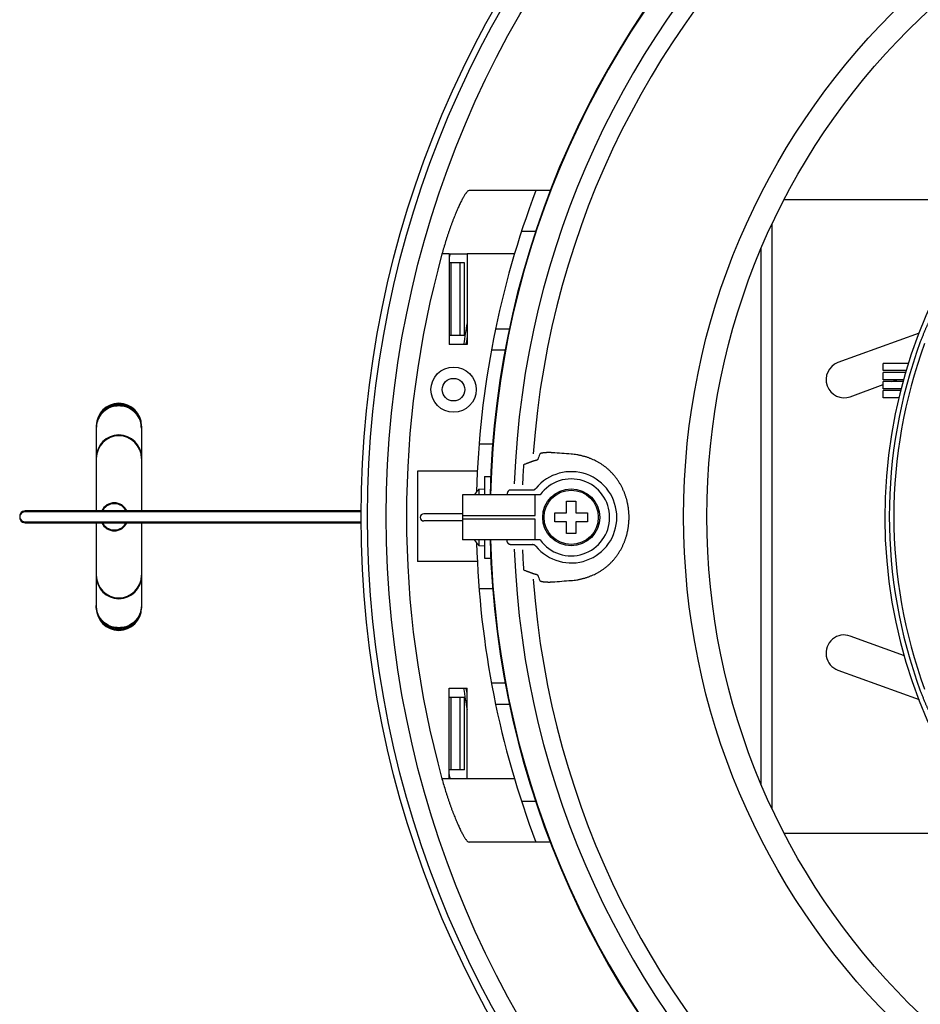
# Model space of a CAD drawing. Units: inches. Extents: x -1991 to -1152, y 1386 to 1980.
# Drawn here: x -1773 to -1723, y 1444 to 1498 of the extents above; entities that cross this region are included whole.
import ezdxf

# ---------------------------------------------------------------- set-up
doc = ezdxf.new("R2010")
doc.units = ezdxf.units.IN
doc.layers.add('1', color=7, linetype='Continuous')

# ---------------------------------------------------------------- blocks, each defined once
blk = doc.blocks.new('sw395__3', base_point=(-202.4546, 2369.0739))
at = {"color": 7, "linetype": 'Continuous'}
for p, q in [((-3949.8521, 2558.192), (-3958.8724, 2558.192)), ((-3924.0364, 2557.192), (-3906.582, 2557.192)), ((-3925.382, 2489.9172), (-3925.382, 2554.4668)), ((-3961.082, 2551.192), (-3961.082, 2541.192)), ((-3961.082, 2551.192), (-3959.082, 2551.192)), ((-3959.082, 2551.192), (-3959.082, 2541.192)), ((-3959.382, 2550.192), (-3961.082, 2550.192)), ((-3960.882, 2550.192), (-3960.882, 2542.192)), ((-3959.882, 2550.192), (-3959.882, 2542.192)), ((-3959.382, 2542.192), (-3959.382, 2550.192)), ((-3959.382, 2542.192), (-3961.082, 2542.192)), ((-3909.1175, 2542.4452), (-3918.1007, 2539.1756)), ((-3959.082, 2541.192), (-3961.082, 2541.192)), ((-3910.3127, 2539.092), (-3913.082, 2539.092)), ((-3913.082, 2538.2921), (-3913.082, 2539.0919)), ((-3910.5357, 2538.292), (-3913.082, 2538.292)), ((-3910.5914, 2538.092), (-3913.082, 2538.092)), ((-3913.082, 2537.2921), (-3913.082, 2538.0919)), ((-3910.8144, 2537.292), (-3913.082, 2537.292)), ((-3912.1301, 2537.092), (-3911.5806, 2537.292)), ((-3916.7327, 2535.4168), (-3913.082, 2536.7456)), ((-3910.8702, 2537.092), (-3913.082, 2537.092)), ((-3913.082, 2536.2921), (-3913.082, 2537.0919)), ((-3911.0932, 2536.292), (-3913.082, 2536.292)), ((-3911.149, 2536.092), (-3913.082, 2536.092)), ((-3913.082, 2535.2921), (-3913.082, 2536.0919)), ((-3911.372, 2535.292), (-3913.082, 2535.292)), ((-4000.082, 2532.1751), (-4000.082, 2528.692)), ((-4000.082, 2532.0694), (-4000.082, 2528.5863)), ((-3995.082, 2532.1751), (-3995.082, 2528.692)), ((-3995.082, 2532.0694), (-3995.082, 2528.5863)), ((-3957.7662, 2530.192), (-3956.222, 2530.192)), ((-4000.082, 2528.6544), (-4000.082, 2522.792)), ((-4000.082, 2528.5487), (-4000.082, 2522.6863)), ((-3995.082, 2528.6544), (-3995.082, 2522.792)), ((-3995.082, 2528.5487), (-3995.082, 2522.6863)), ((-3964.582, 2527.192), (-3964.582, 2517.192)), ((-3957.9588, 2527.192), (-3964.582, 2527.192)), ((-3957.182, 2526.5813), (-3956.4713, 2526.5813)), ((-3957.182, 2526.5813), (-3957.182, 2524.5813)), ((-3951.0189, 2524.5813), (-3959.582, 2524.5813)), ((-3959.582, 2524.5813), (-3959.582, 2519.5813)), ((-3957.782, 2525.1788), (-3957.182, 2525.2313)), ((-3957.782, 2525.1788), (-3957.782, 2524.5813)), ((-3954.6751, 2524.5985), (-3954.6756, 2524.5813)), ((-3951.582, 2522.2813), (-3951.582, 2524.5813)), ((-3948.082, 2523.8813), (-3947.082, 2523.8813)), ((-3948.082, 2522.5813), (-3948.082, 2523.8813)), ((-3947.082, 2523.8813), (-3947.082, 2522.5813)), ((-3970.7868, 2522.792), (-4007.9425, 2522.792)), ((-3970.8463, 2522.6863), (-4007.9425, 2522.6863)), ((-3997.5825, 2522.792), (-3997.6962, 2522.792)), ((-3997.5825, 2522.6863), (-3997.6962, 2522.6863)), ((-3959.582, 2522.4813), (-3963.8699, 2522.4813)), ((-3959.582, 2522.2813), (-3951.582, 2522.2813)), ((-3949.382, 2522.5813), (-3948.082, 2522.5813)), ((-3949.382, 2521.5813), (-3949.382, 2522.5813)), ((-3947.082, 2522.5813), (-3945.782, 2522.5813)), ((-3945.782, 2522.5813), (-3945.782, 2521.5813)), ((-4007.9425, 2521.592), (-3970.7868, 2521.592)), ((-4007.9425, 2521.4863), (-3970.8463, 2521.4863)), ((-4000.082, 2521.592), (-4000.082, 2515.7125)), ((-4000.082, 2521.4863), (-4000.082, 2515.6068)), ((-3997.6962, 2521.592), (-3997.5825, 2521.592)), ((-3997.6962, 2521.4863), (-3997.5825, 2521.4863)), ((-3995.082, 2521.592), (-3995.082, 2515.7125)), ((-3995.082, 2521.4863), (-3995.082, 2515.6068)), ((-3959.582, 2521.6813), (-3963.8699, 2521.6813)), ((-3951.582, 2521.8813), (-3959.582, 2521.8813)), ((-3951.582, 2519.5813), (-3951.582, 2521.8813)), ((-3948.082, 2521.5813), (-3949.382, 2521.5813)), ((-3948.082, 2520.2813), (-3948.082, 2521.5813)), ((-3945.782, 2521.5813), (-3947.082, 2521.5813)), ((-3947.082, 2521.5813), (-3947.082, 2520.2813)), ((-3947.082, 2520.2813), (-3948.082, 2520.2813)), ((-3951.0189, 2519.5813), (-3959.582, 2519.5813)), ((-3957.782, 2519.5813), (-3957.782, 2518.9838)), ((-3957.782, 2518.9838), (-3957.182, 2518.9313)), ((-3957.182, 2519.5813), (-3957.182, 2517.5813)), ((-3954.6756, 2519.5813), (-3954.6751, 2519.5641)), ((-3957.9588, 2517.192), (-3964.582, 2517.192)), ((-3957.182, 2517.5813), (-3956.4713, 2517.5813)), ((-4000.082, 2515.692), (-4000.082, 2512.2015)), ((-4000.082, 2515.5863), (-4000.082, 2512.0958)), ((-3995.082, 2515.692), (-3995.082, 2512.2015)), ((-3995.082, 2515.5863), (-3995.082, 2512.0958)), ((-3956.222, 2514.192), (-3957.7662, 2514.192)), ((-3910.727, 2506.7813), (-3916.7327, 2508.9672)), ((-3918.1007, 2505.2084), (-3909.1128, 2501.9371)), ((-3961.082, 2493.192), (-3961.082, 2503.192)), ((-3961.082, 2503.192), (-3959.082, 2503.192)), ((-3959.082, 2493.192), (-3959.082, 2503.192)), ((-3959.382, 2502.192), (-3961.082, 2502.192)), ((-3960.882, 2502.192), (-3960.882, 2494.192)), ((-3959.882, 2502.192), (-3959.882, 2494.192)), ((-3959.382, 2494.192), (-3959.382, 2502.192)), ((-3959.382, 2494.192), (-3961.082, 2494.192)), ((-3959.082, 2493.192), (-3961.082, 2493.192)), ((-3924.0364, 2487.192), (-3906.582, 2487.192)), ((-3949.8521, 2486.192), (-3958.8724, 2486.192))]:
    blk.add_line(p, q, dxfattribs=at)
at = {"color": 9, "linetype": 'Continuous'}
for p, q in [((-3953.0703, 2553.692), (-3951.4722, 2553.692)), ((-3926.582, 2492.6024), (-3926.582, 2551.7816)), ((-3961.082, 2551.192), (-3961.8639, 2551.192)), ((-3953.8509, 2551.192), (-3959.082, 2551.192)), ((-3955.9412, 2542.9284), (-3954.364, 2542.9284)), ((-3956.4023, 2540.5809), (-3954.866, 2540.5809)), ((-3951.8739, 2525.1032), (-3954.3204, 2525.1032)), ((-3954.3204, 2519.0695), (-3951.8739, 2519.0695)), ((-3956.4023, 2503.8031), (-3954.866, 2503.8031)), ((-3955.9412, 2501.4556), (-3954.364, 2501.4556)), ((-3961.082, 2493.192), (-3961.8639, 2493.192)), ((-3953.8509, 2493.192), (-3959.082, 2493.192)), ((-3951.4722, 2490.692), (-3953.0703, 2490.692))]:
    blk.add_line(p, q, dxfattribs=at)
at = {"color": 7, "linetype": 'Continuous'}
for centre, radius in [((-3856.582, 2522.192), 114.2203), ((-3856.582, 2522.192), 113.5), ((-3856.582, 2522.192), 111.4434), ((-3856.582, 2522.192), 76), ((-3960.582, 2536.192), 2.5), ((-3960.582, 2536.192), 1.25), ((-3947.582, 2522.0813), 3.15), ((-3947.582, 2522.0863), 3)]:
    blk.add_circle(centre, radius, dxfattribs=at)
at = {"color": 9, "linetype": 'Continuous'}
blk.add_circle((-3856.582, 2522.192), 78.5727, dxfattribs=at)
at = {"color": 7, "linetype": 'Continuous'}
for centre, radius, start, end in [((-3856.582, 2522.192), 100, 0, 178.6309), ((-3856.582, 2522.192), 99.9398, 0, 178.630075), ((-3856.582, 2522.192), 56.3385, 103.864284, -108.104252), ((-3856.582, 2522.192), 101.5, 159.226178, 178.473721), ((-3856.582, 2522.192), 109.2029, 164.599731, -164.599731), ((-3917.4167, 2537.2962), 2, 110, -70), ((-3997.582, 2532.192), 2.5, 0, 180), ((-3997.582, 2532.0863), 2.5, 0, 180), ((-3997.582, 2528.692), 2.5, 0, 180), ((-3997.582, 2528.5863), 2.5, 0, 180), ((-3947.582, 2522.0813), 4.25, -143.968121, 143.968121), ((-3954.7418, 2522.0813), 4.3402, 134.465157, 144.782884), ((-3998.082, 2522.192), 1.5, 23.674909, 156.325165), ((-3998.082, 2522.0863), 1.5, 23.674909, 156.325165), ((-4007.9425, 2522.192), 0.6, 89.999848, -89.999848), ((-4007.9425, 2522.0863), 0.6, 89.999848, -89.999848), ((-3963.8786, 2522.0813), 0.4, 90, -90), ((-3856.582, 2522.192), 100, -178.504011, 0), ((-3856.582, 2522.192), 99.9398, -178.503109, 0), ((-3998.082, 2522.192), 1.5, -156.325083, -23.674909), ((-3998.082, 2522.0863), 1.5, -156.325083, -23.674909), ((-3954.7418, 2522.0813), 4.3402, -144.782884, -134.465157), ((-3856.582, 2522.192), 101.5, -178.344494, -159.226178), ((-3997.582, 2515.692), 2.5, 180, 0), ((-3997.582, 2515.5863), 2.5, 180, 0), ((-3997.582, 2512.192), 2.5, 180, 0), ((-3997.582, 2512.0863), 2.5, 180, 0), ((-3917.4167, 2507.0878), 2, 70, -110)]:
    blk.add_arc(centre, radius, start, end, dxfattribs=at)
at = {"color": 9, "linetype": 'Continuous'}
for centre, radius, start, end in [((-3856.582, 2522.192), 97.3579, -177.874011, 177.874011), ((-3856.582, 2522.192), 95.4474, -175.838769, 175.838769), ((-3856.582, 2522.192), 55.8393, 159.810155, -159.810155), ((-3856.582, 2522.192), 55.34, 159.81019, -159.810192), ((-3856.582, 2522.0863), 96.446, 176.552307, 177.857834), ((-3947.582, 2522.0863), 5.0447, -140.647069, 140.647065), ((-3856.582, 2522.0863), 96.446, -177.857834, -176.552307)]:
    blk.add_arc(centre, radius, start, end, dxfattribs=at)
at = {"color": 7, "linetype": 'Continuous'}
for points, knots in [([(-3958.8724, 2558.192), (-3958.9112, 2558.1803), (-3958.9892, 2558.1567), (-3959.0708, 2558.0722), (-3959.1433, 2557.992), (-3959.2131, 2557.9031), (-3959.2846, 2557.8029), (-3959.3634, 2557.6824), (-3959.4442, 2557.5508), (-3959.5321, 2557.3991), (-3959.6216, 2557.2363), (-3959.7173, 2557.0536), (-3959.8144, 2556.8605), (-3959.9166, 2556.6491), (-3960.0195, 2556.4283), (-3960.1265, 2556.1905), (-3960.2339, 2555.944), (-3960.3448, 2555.6813), (-3960.4559, 2555.4101), (-3960.5694, 2555.1243), (-3960.6825, 2554.8314), (-3960.7966, 2554.5269), (-3960.9096, 2554.2168), (-3961.0226, 2553.8977), (-3961.134, 2553.574), (-3961.2449, 2553.2426), (-3961.3539, 2552.9073), (-3961.4972, 2552.4533), (-3961.6702, 2551.8823), (-3961.7993, 2551.4221), (-3961.8639, 2551.192)], [0, 0, 0, 0, 0.11967296, 0.2405945, 0.34347578, 0.44573429, 0.57911169, 0.71275088, 0.87756638, 1.04228309, 1.23862797, 1.43500941, 1.66095768, 1.8868947, 2.13936898, 2.39184758, 2.66901505, 2.94618176, 3.24721663, 3.54825222, 3.86871041, 4.18916871, 4.52385703, 4.85854553, 5.20477387, 5.55100231, 5.9067393, 6.26247636, 6.97942514, 7.69637383, 7.69637383, 7.69637383, 7.69637383]), ([(-3959.0859, 2543.5868), (-3959.1528, 2543.1888), (-3959.2867, 2542.3927), (-3959.4092, 2541.5947), (-3959.4704, 2541.1957)], [0, 0, 0, 0, 1.21091031, 2.42186634, 2.42186634, 2.42186634, 2.42186634]), ([(-3959.4704, 2503.1883), (-3959.4092, 2502.7893), (-3959.2867, 2501.9913), (-3959.1528, 2501.1952), (-3959.0859, 2500.7972)], [0, 0, 0, 0, 1.21095604, 2.42186634, 2.42186634, 2.42186634, 2.42186634]), ([(-3961.8639, 2493.192), (-3961.7993, 2492.9619), (-3961.6702, 2492.5017), (-3961.4972, 2491.9308), (-3961.3539, 2491.4768), (-3961.2449, 2491.1416), (-3961.1341, 2490.8104), (-3961.0227, 2490.4867), (-3960.9097, 2490.1676), (-3960.7968, 2489.8576), (-3960.6826, 2489.5531), (-3960.5696, 2489.2602), (-3960.4561, 2488.9745), (-3960.3451, 2488.7034), (-3960.2342, 2488.4407), (-3960.1268, 2488.1942), (-3960.0199, 2487.9565), (-3959.9169, 2487.7357), (-3959.8148, 2487.5242), (-3959.7177, 2487.3311), (-3959.622, 2487.1485), (-3959.5325, 2486.9856), (-3959.4446, 2486.8339), (-3959.3638, 2486.7022), (-3959.285, 2486.5817), (-3959.2135, 2486.4814), (-3959.1435, 2486.3924), (-3959.0711, 2486.312), (-3958.9894, 2486.2274), (-3958.9112, 2486.2038), (-3958.8724, 2486.192)], [0, 0, 0, 0, 0.71694532, 1.43389074, 1.78950322, 2.14511561, 2.49125895, 2.83740218, 3.17207518, 3.50674799, 3.82716899, 4.14758988, 4.44852285, 4.7494551, 5.02655777, 5.3036612, 5.55614171, 5.80861789, 6.03457102, 6.2605354, 6.45691592, 6.65325987, 6.81800873, 6.98285641, 7.11659604, 7.25007362, 7.35245407, 7.45545836, 7.57653938, 7.69636991, 7.69636991, 7.69636991, 7.69636991])]:
    blk.add_open_spline(points, degree=3, knots=knots, dxfattribs=at)
for points in [[(-3960.9589, 2551.1947), (-3960.9798, 2551.1166), (-3961.0214, 2550.9605), (-3961.0631, 2550.8043), (-3961.0839, 2550.7263)], [(-3959.1011, 2541.913), (-3959.1192, 2541.7959), (-3959.1552, 2541.5618), (-3959.1913, 2541.3278), (-3959.2093, 2541.2107)], [(-3959.2093, 2541.2107), (-3959.2097, 2541.2082), (-3959.2104, 2541.2032), (-3959.2112, 2541.1982), (-3959.2116, 2541.1957)], [(-3959.2116, 2503.1883), (-3959.2112, 2503.1858), (-3959.2104, 2503.1808), (-3959.2097, 2503.1758), (-3959.2093, 2503.1733)], [(-3959.2093, 2503.1733), (-3959.1913, 2503.0562), (-3959.1552, 2502.8222), (-3959.1192, 2502.5881), (-3959.1011, 2502.471)], [(-3961.0839, 2493.6577), (-3961.0631, 2493.5797), (-3961.0214, 2493.4235), (-3960.9798, 2493.2674), (-3960.9589, 2493.1893)]]:
    blk.add_open_spline(points, degree=3, dxfattribs=at)
at = {"color": 9, "linetype": 'Continuous'}
for points, knots in [([(-3907.9629, 2543.8346), (-3907.9906, 2543.7848), (-3908.0458, 2543.685), (-3908.1144, 2543.5481), (-3908.1737, 2543.4265), (-3908.2268, 2543.3147), (-3908.2816, 2543.1967), (-3908.3404, 2543.0673), (-3908.4005, 2542.9323), (-3908.4636, 2542.7874), (-3908.5276, 2542.6376), (-3908.5937, 2542.4798), (-3908.6601, 2542.3181), (-3908.7503, 2542.0938), (-3908.8616, 2541.8095), (-3908.9473, 2541.5791), (-3908.9902, 2541.4639)], [0, 0, 0, 0, 0.17100903, 0.34202411, 0.45941412, 0.57680172, 0.7133314, 0.84986222, 1.00319761, 1.15653275, 1.32409055, 1.49164856, 1.67001243, 1.84837632, 2.2170887, 2.5858011, 2.5858011, 2.5858011, 2.5858011]), ([(-3997.582, 2534.5021), (-3997.8433, 2534.4788), (-3998.3658, 2534.4321), (-3998.9572, 2534.123), (-3999.3568, 2533.7888), (-3999.6952, 2533.3968), (-4000.0102, 2532.8149), (-4000.0581, 2532.2983), (-4000.082, 2532.0401)], [0, 0, 0, 0, 0.78081927, 1.56162136, 1.95095458, 2.3402791, 3.11195627, 3.88361459, 3.88361459, 3.88361459, 3.88361459]), ([(-3997.582, 2534.3964), (-3997.8433, 2534.3731), (-3998.3658, 2534.3264), (-3998.9572, 2534.0173), (-3999.3568, 2533.6831), (-3999.6952, 2533.2911), (-4000.0102, 2532.7092), (-4000.0581, 2532.1926), (-4000.082, 2531.9344)], [0, 0, 0, 0, 0.78081927, 1.56162136, 1.95095458, 2.3402791, 3.11195627, 3.88361459, 3.88361459, 3.88361459, 3.88361459]), ([(-3995.082, 2532.0401), (-3995.1059, 2532.2983), (-3995.1538, 2532.8149), (-3995.4688, 2533.3968), (-3995.8071, 2533.7888), (-3996.2068, 2534.123), (-3996.7982, 2534.4321), (-3997.3207, 2534.4788), (-3997.582, 2534.5021)], [0, 0, 0, 0, 0.77165833, 1.5433355, 1.93266001, 2.32199324, 3.10279532, 3.88361459, 3.88361459, 3.88361459, 3.88361459]), ([(-3995.082, 2531.9344), (-3995.1059, 2532.1926), (-3995.1538, 2532.7092), (-3995.4688, 2533.2911), (-3995.8071, 2533.6831), (-3996.2068, 2534.0173), (-3996.7982, 2534.3264), (-3997.3207, 2534.3731), (-3997.582, 2534.3964)], [0, 0, 0, 0, 0.77165833, 1.5433355, 1.93266001, 2.32199324, 3.10279532, 3.88361459, 3.88361459, 3.88361459, 3.88361459]), ([(-3949.6385, 2529.221), (-3949.6607, 2529.2227), (-3949.7053, 2529.226), (-3949.7614, 2529.2291), (-3949.8068, 2529.2312), (-3949.8417, 2529.2326), (-3949.8767, 2529.2338), (-3949.912, 2529.2347), (-3949.9475, 2529.2355), (-3949.9831, 2529.236), (-3950.0189, 2529.2362), (-3950.0547, 2529.2363), (-3950.0905, 2529.2361), (-3950.1263, 2529.2357), (-3950.1621, 2529.2351), (-3950.1976, 2529.2343), (-3950.2331, 2529.2332), (-3950.2683, 2529.2319), (-3950.3033, 2529.2304), (-3950.338, 2529.2287), (-3950.3723, 2529.2267), (-3950.4062, 2529.2246), (-3950.4398, 2529.2222), (-3950.4728, 2529.2196), (-3950.5054, 2529.2168), (-3950.5372, 2529.2139), (-3950.5687, 2529.2107), (-3950.5993, 2529.2073), (-3950.6294, 2529.2037), (-3950.6585, 2529.2), (-3950.6872, 2529.196), (-3950.7148, 2529.1919), (-3950.7418, 2529.1876), (-3950.7676, 2529.1832), (-3950.7929, 2529.1785), (-3950.8169, 2529.1738), (-3950.8402, 2529.1688), (-3950.8622, 2529.1638), (-3950.8835, 2529.1586), (-3950.9034, 2529.1533), (-3950.9225, 2529.1479), (-3950.9402, 2529.1424), (-3950.9571, 2529.1366), (-3950.9725, 2529.131), (-3950.987, 2529.1251), (-3951, 2529.1192), (-3951.0121, 2529.1131), (-3951.0227, 2529.1071), (-3951.0323, 2529.1009), (-3951.0423, 2529.0934), (-3951.0532, 2529.0836), (-3951.0582, 2529.074), (-3951.0607, 2529.0692)], [0, 0, 0, 0, 0.06701049, 0.13402101, 0.1686902, 0.20335938, 0.23857907, 0.27379877, 0.3093982, 0.34499764, 0.38080485, 0.41661207, 0.4524532, 0.48829433, 0.52399394, 0.55969355, 0.59507562, 0.63045768, 0.66534725, 0.70023683, 0.73446051, 0.76868419, 0.80207135, 0.83545851, 0.86784203, 0.90022553, 0.93144339, 0.96266123, 0.99255733, 1.02245342, 1.05087935, 1.07930526, 1.10612127, 1.13293726, 1.15801426, 1.18309121, 1.2063122, 1.22953314, 1.25079583, 1.27205839, 1.29127764, 1.31049695, 1.32760995, 1.34472226, 1.35969263, 1.37466438, 1.38750167, 1.40033389, 1.41109327, 1.42186529, 1.43804902, 1.45420185, 1.45420185, 1.45420185, 1.45420185]), ([(-3947.582, 2529.0686), (-3947.9248, 2529.0928), (-3948.6105, 2529.1413), (-3949.2958, 2529.1944), (-3949.6385, 2529.221)], [0, 0, 0, 0, 1.03106034, 2.06212064, 2.06212064, 2.06212064, 2.06212064]), ([(-3944.6133, 2528.1811), (-3944.7017, 2528.2289), (-3944.8784, 2528.3244), (-3945.106, 2528.4321), (-3945.2912, 2528.5133), (-3945.4327, 2528.5717), (-3945.5758, 2528.6273), (-3945.721, 2528.6801), (-3945.8677, 2528.73), (-3946.0164, 2528.7769), (-3946.1665, 2528.8208), (-3946.3186, 2528.8616), (-3946.4722, 2528.8993), (-3946.6275, 2528.9338), (-3946.7841, 2528.965), (-3946.995, 2529.0021), (-3947.2607, 2529.0406), (-3947.4749, 2529.0593), (-3947.582, 2529.0686)], [0, 0, 0, 0, 0.30125741, 0.60251521, 0.75513934, 0.90776356, 1.06173965, 1.21571585, 1.37111444, 1.52651313, 1.68344968, 1.84038636, 1.99905344, 2.15772066, 2.31777543, 2.47783027, 2.80026819, 3.12270626, 3.12270626, 3.12270626, 3.12270626]), ([(-3951.4454, 2528.3787), (-3951.4578, 2528.3764), (-3951.4824, 2528.3719), (-3951.5146, 2528.3645), (-3951.542, 2528.3577), (-3951.5659, 2528.3514), (-3951.591, 2528.3446), (-3951.6187, 2528.3367), (-3951.6476, 2528.3282), (-3951.6793, 2528.3185), (-3951.7126, 2528.3081), (-3951.7492, 2528.2963), (-3951.7875, 2528.2838), (-3951.8293, 2528.2697), (-3951.8731, 2528.2547), (-3951.9206, 2528.2382), (-3951.97, 2528.2207), (-3952.0234, 2528.2016), (-3952.0788, 2528.1814), (-3952.1382, 2528.1596), (-3952.1996, 2528.1369), (-3952.2646, 2528.1125), (-3952.3315, 2528.0873), (-3952.4016, 2528.0607), (-3952.4731, 2528.0333), (-3952.5731, 2527.9949), (-3952.6998, 2527.9459), (-3952.8022, 2527.9062), (-3952.8534, 2527.8863)], [0, 0, 0, 0, 0.03764646, 0.07529371, 0.09881099, 0.12232805, 0.14961399, 0.1769001, 0.20847587, 0.24005166, 0.27656081, 0.31307002, 0.35524682, 0.39742365, 0.44565326, 0.4938829, 0.54837333, 0.60286378, 0.66407274, 0.72528171, 0.79278007, 0.86027843, 0.93368778, 1.00709713, 1.0852824, 1.16346767, 1.328232, 1.49299632, 1.49299632, 1.49299632, 1.49299632]), ([(-3951.2797, 2528.4836), (-3951.2832, 2528.4768), (-3951.2902, 2528.4632), (-3951.3051, 2528.4491), (-3951.319, 2528.4382), (-3951.3323, 2528.4292), (-3951.347, 2528.4205), (-3951.3708, 2528.4081), (-3951.4035, 2528.3936), (-3951.4314, 2528.3837), (-3951.4454, 2528.3787)], [0, 0, 0, 0, 0.022788637, 0.045617341, 0.060746586, 0.075860315, 0.09383176, 0.111809296, 0.156351425, 0.200894539, 0.200894539, 0.200894539, 0.200894539]), ([(-3944.6133, 2515.9915), (-3944.5228, 2516.0436), (-3944.3417, 2516.1478), (-3944.1229, 2516.2929), (-3943.9507, 2516.4157), (-3943.8219, 2516.5128), (-3943.6948, 2516.6136), (-3943.5692, 2516.7186), (-3943.4457, 2516.8273), (-3943.324, 2516.9402), (-3943.2047, 2517.0566), (-3943.0876, 2517.1768), (-3942.9735, 2517.3003), (-3942.8625, 2517.4266), (-3942.755, 2517.5556), (-3942.6511, 2517.6867), (-3942.5509, 2517.8199), (-3942.4546, 2517.9548), (-3942.3619, 2518.0915), (-3942.2732, 2518.2294), (-3942.1883, 2518.3687), (-3942.1075, 2518.5085), (-3942.0305, 2518.6493), (-3941.9576, 2518.7902), (-3941.8883, 2518.9318), (-3941.823, 2519.0732), (-3941.7612, 2519.2151), (-3941.7033, 2519.3563), (-3941.6488, 2519.4979), (-3941.598, 2519.6386), (-3941.5504, 2519.7793), (-3941.5063, 2519.919), (-3941.4654, 2520.0586), (-3941.4277, 2520.1972), (-3941.3929, 2520.3355), (-3941.3612, 2520.4728), (-3941.3323, 2520.6099), (-3941.3063, 2520.7461), (-3941.2829, 2520.882), (-3941.2622, 2521.0171), (-3941.244, 2521.152), (-3941.2284, 2521.2863), (-3941.2153, 2521.4203), (-3941.2046, 2521.5539), (-3941.1964, 2521.6874), (-3941.1905, 2521.8205), (-3941.187, 2521.9536), (-3941.1858, 2522.0865), (-3941.187, 2522.2194), (-3941.1905, 2522.3524), (-3941.1964, 2522.4855), (-3941.2047, 2522.619), (-3941.2153, 2522.7525), (-3941.2285, 2522.8865), (-3941.244, 2523.0207), (-3941.2622, 2523.1555), (-3941.2829, 2523.2906), (-3941.3063, 2523.4265), (-3941.3323, 2523.5627), (-3941.3612, 2523.6998), (-3941.3929, 2523.8372), (-3941.4277, 2523.9755), (-3941.4654, 2524.1141), (-3941.5064, 2524.2537), (-3941.5504, 2524.3934), (-3941.598, 2524.5341), (-3941.6488, 2524.6748), (-3941.7034, 2524.8163), (-3941.7613, 2524.9576), (-3941.823, 2525.0995), (-3941.8883, 2525.2408), (-3941.9576, 2525.3825), (-3942.0305, 2525.5234), (-3942.1076, 2525.6642), (-3942.1884, 2525.804), (-3942.2733, 2525.9433), (-3942.3619, 2526.0811), (-3942.4546, 2526.2179), (-3942.5509, 2526.3528), (-3942.6512, 2526.486), (-3942.7551, 2526.6171), (-3942.8626, 2526.7461), (-3942.9736, 2526.8724), (-3943.0876, 2526.9958), (-3943.2046, 2527.116), (-3943.3239, 2527.2324), (-3943.4457, 2527.3452), (-3943.5692, 2527.454), (-3943.6948, 2527.559), (-3943.8219, 2527.6598), (-3943.9507, 2527.7569), (-3944.1229, 2527.8797), (-3944.3417, 2528.0248), (-3944.5228, 2528.129), (-3944.6133, 2528.1811)], [0, 0, 0, 0, 0.31334398, 0.62668902, 0.78718893, 0.94768907, 1.11067905, 1.27366929, 1.43888919, 1.60410934, 1.77153909, 1.93896904, 2.10739645, 2.27582386, 2.44347287, 2.61112174, 2.77737938, 2.94363687, 3.10827, 3.27290294, 3.43529424, 3.59768531, 3.75727874, 3.91687192, 4.07356296, 4.23025375, 4.38395695, 4.53765993, 4.68829557, 4.83893099, 4.98642393, 5.13391666, 5.27840108, 5.42288531, 5.56461362, 5.70634177, 5.8456409, 5.98493989, 6.12216776, 6.25939553, 6.39494926, 6.53050292, 6.66480194, 6.7991009, 6.93251723, 7.06593352, 7.19883925, 7.33174497, 7.46467481, 7.59760467, 7.73099048, 7.86437632, 7.9986067, 8.13283713, 8.26833172, 8.40382639, 8.54102912, 8.67823195, 8.81755241, 8.956873, 9.0986334, 9.24039395, 9.38487795, 9.52936213, 9.67684276, 9.82432361, 9.97496891, 10.12561443, 10.27931684, 10.4330195, 10.58971359, 10.74640793, 10.90601427, 11.06562085, 11.2279961, 11.39037159, 11.55494236, 11.71951332, 11.88585348, 12.05219378, 12.21985355, 12.38751343, 12.55585711, 12.72420077, 12.89159964, 13.05899831, 13.22425245, 13.38950634, 13.55250271, 13.71549883, 13.87599625, 14.03649344, 14.34983855, 14.66318261, 14.66318261, 14.66318261, 14.66318261]), ([(-3951.8739, 2525.1032), (-3951.8588, 2525.1035), (-3951.8287, 2525.1041), (-3951.7913, 2525.1092), (-3951.7618, 2525.115), (-3951.74, 2525.1203), (-3951.7185, 2525.1266), (-3951.6973, 2525.1338), (-3951.6764, 2525.1419), (-3951.656, 2525.1509), (-3951.6361, 2525.1608), (-3951.6166, 2525.1716), (-3951.5977, 2525.1831), (-3951.5793, 2525.1955), (-3951.5615, 2525.2086), (-3951.5387, 2525.2271), (-3951.5117, 2525.252), (-3951.4924, 2525.2741), (-3951.4828, 2525.2851)], [0, 0, 0, 0, 0.045190845, 0.090381605, 0.112875491, 0.135369381, 0.157782473, 0.180195526, 0.202522295, 0.224849038, 0.24708619, 0.26932331, 0.291475363, 0.313627394, 0.335702412, 0.357777402, 0.401708988, 0.445640487, 0.445640487, 0.445640487, 0.445640487]), ([(-3954.3204, 2525.1032), (-3954.3332, 2525.102), (-3954.3588, 2525.0996), (-3954.3899, 2525.0905), (-3954.414, 2525.081), (-3954.4318, 2525.0725), (-3954.449, 2525.0627), (-3954.4658, 2525.0518), (-3954.482, 2525.0398), (-3954.4976, 2525.0267), (-3954.5126, 2525.0128), (-3954.527, 2524.9979), (-3954.5407, 2524.9822), (-3954.5538, 2524.9657), (-3954.5662, 2524.9486), (-3954.5779, 2524.9308), (-3954.5889, 2524.9125), (-3954.5992, 2524.8936), (-3954.6089, 2524.8744), (-3954.6178, 2524.8547), (-3954.6261, 2524.8347), (-3954.6338, 2524.8144), (-3954.6408, 2524.7939), (-3954.6471, 2524.7732), (-3954.6528, 2524.7522), (-3954.6578, 2524.7312), (-3954.6623, 2524.71), (-3954.6673, 2524.6818), (-3954.6722, 2524.6463), (-3954.6742, 2524.6177), (-3954.6751, 2524.6035)], [0, 0, 0, 0, 0.038533802, 0.077068112, 0.096650145, 0.116232339, 0.13612988, 0.156027716, 0.176279899, 0.196532337, 0.217140876, 0.237749581, 0.258684983, 0.279620501, 0.300832161, 0.32204389, 0.343471874, 0.364899899, 0.386478964, 0.408058047, 0.429723869, 0.451389695, 0.473083455, 0.494777212, 0.516448469, 0.538119715, 0.559726722, 0.581333714, 0.624228833, 0.667123884, 0.667123884, 0.667123884, 0.667123884]), ([(-3954.3204, 2519.0695), (-3954.3332, 2519.0706), (-3954.3588, 2519.073), (-3954.3899, 2519.0821), (-3954.414, 2519.0916), (-3954.4318, 2519.1002), (-3954.449, 2519.1099), (-3954.4658, 2519.1208), (-3954.482, 2519.1328), (-3954.4976, 2519.1459), (-3954.5126, 2519.1598), (-3954.527, 2519.1748), (-3954.5407, 2519.1904), (-3954.5538, 2519.2069), (-3954.5662, 2519.2241), (-3954.5779, 2519.2418), (-3954.5889, 2519.2601), (-3954.5992, 2519.279), (-3954.6089, 2519.2982), (-3954.6178, 2519.3179), (-3954.6261, 2519.3379), (-3954.6338, 2519.3582), (-3954.6408, 2519.3787), (-3954.6471, 2519.3994), (-3954.6528, 2519.4204), (-3954.6578, 2519.4414), (-3954.6623, 2519.4626), (-3954.6673, 2519.4909), (-3954.6722, 2519.5263), (-3954.6742, 2519.5549), (-3954.6751, 2519.5691)], [0, 0, 0, 0, 0.038533802, 0.077068112, 0.096650146, 0.11623234, 0.136129881, 0.156027717, 0.176279901, 0.196532339, 0.217140879, 0.237749584, 0.258684986, 0.279620505, 0.300832165, 0.322043893, 0.343471878, 0.364899903, 0.386478968, 0.408058052, 0.429723874, 0.4513897, 0.473083461, 0.494777218, 0.516448475, 0.538119721, 0.559726729, 0.581333721, 0.624228837, 0.667123884, 0.667123884, 0.667123884, 0.667123884]), ([(-3951.4828, 2518.8875), (-3951.4924, 2518.8985), (-3951.5117, 2518.9207), (-3951.5387, 2518.9455), (-3951.5615, 2518.964), (-3951.5793, 2518.9771), (-3951.5977, 2518.9895), (-3951.6166, 2519.0011), (-3951.6361, 2519.0118), (-3951.656, 2519.0217), (-3951.6764, 2519.0307), (-3951.6973, 2519.0388), (-3951.7185, 2519.046), (-3951.74, 2519.0523), (-3951.7618, 2519.0576), (-3951.7913, 2519.0634), (-3951.8287, 2519.0685), (-3951.8588, 2519.0691), (-3951.8739, 2519.0695)], [0, 0, 0, 0, 0.043932343, 0.087864773, 0.109940967, 0.132017191, 0.154169868, 0.176322567, 0.198558331, 0.220794126, 0.24311968, 0.265445258, 0.28785798, 0.31027074, 0.332764717, 0.355258691, 0.400449565, 0.445640523, 0.445640523, 0.445640523, 0.445640523]), ([(-3952.8534, 2516.2863), (-3952.8022, 2516.2664), (-3952.6998, 2516.2266), (-3952.573, 2516.1776), (-3952.473, 2516.1393), (-3952.4015, 2516.1119), (-3952.3313, 2516.0853), (-3952.2645, 2516.0601), (-3952.1995, 2516.0357), (-3952.1382, 2516.013), (-3952.0788, 2515.9911), (-3952.0233, 2515.971), (-3951.97, 2515.9519), (-3951.9206, 2515.9344), (-3951.8731, 2515.9179), (-3951.8294, 2515.9029), (-3951.7876, 2515.8889), (-3951.7494, 2515.8763), (-3951.7128, 2515.8646), (-3951.6795, 2515.8541), (-3951.6476, 2515.8444), (-3951.6186, 2515.8359), (-3951.591, 2515.828), (-3951.5659, 2515.8212), (-3951.542, 2515.8149), (-3951.5146, 2515.8082), (-3951.4825, 2515.8007), (-3951.4578, 2515.7962), (-3951.4454, 2515.7939)], [0, 0, 0, 0, 0.16482039, 0.32964079, 0.40783281, 0.48602483, 0.55943436, 0.63284389, 0.70031251, 0.76778111, 0.82899203, 0.89020293, 0.9446494, 0.99909586, 1.04732289, 1.09554989, 1.13759975, 1.17964958, 1.21621158, 1.25277353, 1.28448768, 1.31620183, 1.34345622, 1.37071043, 1.39416488, 1.41761955, 1.45530834, 1.49299634, 1.49299634, 1.49299634, 1.49299634]), ([(-3951.4454, 2515.7939), (-3951.4314, 2515.7889), (-3951.4035, 2515.779), (-3951.3708, 2515.7645), (-3951.347, 2515.7521), (-3951.3323, 2515.7434), (-3951.319, 2515.7345), (-3951.3051, 2515.7235), (-3951.2902, 2515.7094), (-3951.2832, 2515.6958), (-3951.2797, 2515.689)], [0, 0, 0, 0, 0.044543537, 0.089086091, 0.10706381, 0.12503544, 0.140149248, 0.155278572, 0.178106593, 0.200894547, 0.200894547, 0.200894547, 0.200894547]), ([(-3947.582, 2515.104), (-3947.4749, 2515.1133), (-3947.2607, 2515.132), (-3946.995, 2515.1705), (-3946.7841, 2515.2076), (-3946.6275, 2515.2388), (-3946.4722, 2515.2733), (-3946.3186, 2515.311), (-3946.1665, 2515.3518), (-3946.0163, 2515.3957), (-3945.8677, 2515.4427), (-3945.7209, 2515.4925), (-3945.5758, 2515.5453), (-3945.4327, 2515.6009), (-3945.2912, 2515.6593), (-3945.106, 2515.7405), (-3944.8784, 2515.8482), (-3944.7017, 2515.9437), (-3944.6133, 2515.9915)], [0, 0, 0, 0, 0.32243547, 0.64487079, 0.80493057, 0.96499028, 1.12366274, 1.28233507, 1.43927274, 1.59621028, 1.75160772, 1.90700505, 2.06097861, 2.21495207, 2.3675735, 2.52019484, 2.82145074, 3.12270626, 3.12270626, 3.12270626, 3.12270626]), ([(-3951.0607, 2515.1034), (-3951.0582, 2515.0986), (-3951.0532, 2515.089), (-3951.0423, 2515.0793), (-3951.0323, 2515.0717), (-3951.0227, 2515.0655), (-3951.0121, 2515.0595), (-3951, 2515.0534), (-3950.987, 2515.0476), (-3950.9725, 2515.0417), (-3950.9571, 2515.036), (-3950.9402, 2515.0303), (-3950.9225, 2515.0248), (-3950.9034, 2515.0193), (-3950.8835, 2515.014), (-3950.8622, 2515.0088), (-3950.8402, 2515.0038), (-3950.8169, 2514.9988), (-3950.7929, 2514.9941), (-3950.7676, 2514.9894), (-3950.7418, 2514.985), (-3950.7148, 2514.9807), (-3950.6872, 2514.9766), (-3950.6585, 2514.9727), (-3950.6294, 2514.9689), (-3950.5993, 2514.9653), (-3950.5687, 2514.962), (-3950.5372, 2514.9588), (-3950.5054, 2514.9558), (-3950.4728, 2514.953), (-3950.4398, 2514.9504), (-3950.4062, 2514.948), (-3950.3723, 2514.9459), (-3950.338, 2514.9439), (-3950.3033, 2514.9422), (-3950.2683, 2514.9407), (-3950.2331, 2514.9394), (-3950.1976, 2514.9383), (-3950.1621, 2514.9375), (-3950.1263, 2514.9369), (-3950.0905, 2514.9365), (-3950.0547, 2514.9363), (-3950.0189, 2514.9364), (-3949.9831, 2514.9366), (-3949.9475, 2514.9372), (-3949.912, 2514.9379), (-3949.8767, 2514.9388), (-3949.8417, 2514.94), (-3949.8068, 2514.9414), (-3949.7614, 2514.9435), (-3949.7053, 2514.9466), (-3949.6607, 2514.9499), (-3949.6385, 2514.9516)], [0, 0, 0, 0, 0.01615283, 0.03233656, 0.04310858, 0.05386796, 0.06670018, 0.07953747, 0.09450922, 0.10947959, 0.1265919, 0.1437049, 0.16292421, 0.18214346, 0.20340602, 0.22466871, 0.24788965, 0.27111064, 0.29618759, 0.32126459, 0.34808057, 0.37489659, 0.4033225, 0.43174842, 0.46164451, 0.49154062, 0.52275846, 0.55397632, 0.58635982, 0.61874334, 0.65213049, 0.68551766, 0.71974134, 0.75396502, 0.78885459, 0.82374417, 0.85912623, 0.8945083, 0.93020791, 0.96590752, 1.00174865, 1.03758978, 1.07339699, 1.10920421, 1.14480364, 1.18040308, 1.21562278, 1.25084247, 1.28551165, 1.32018083, 1.38719136, 1.45420185, 1.45420185, 1.45420185, 1.45420185]), ([(-3949.6385, 2514.9516), (-3949.2958, 2514.9782), (-3948.6105, 2515.0313), (-3947.9248, 2515.0798), (-3947.582, 2515.104)], [0, 0, 0, 0, 1.03106029, 2.06212064, 2.06212064, 2.06212064, 2.06212064]), ([(-3997.582, 2509.8819), (-3997.8433, 2509.9052), (-3998.3658, 2509.9519), (-3998.9572, 2510.261), (-3999.3568, 2510.5951), (-3999.6803, 2510.9699), (-3999.978, 2511.504), (-4000.0446, 2511.9708), (-4000.0779, 2512.204)], [0, 0, 0, 0, 0.78081925, 1.56162136, 1.95093826, 2.34027916, 3.04324353, 3.74524485, 3.74524485, 3.74524485, 3.74524485]), ([(-3997.582, 2509.7762), (-3997.8433, 2509.7995), (-3998.3658, 2509.8462), (-3998.9572, 2510.1553), (-3999.3568, 2510.4894), (-3999.6803, 2510.8642), (-3999.978, 2511.3983), (-4000.0446, 2511.8651), (-4000.0779, 2512.0984)], [0, 0, 0, 0, 0.78081925, 1.56162136, 1.95093826, 2.34027916, 3.04324353, 3.74524485, 3.74524485, 3.74524485, 3.74524485]), ([(-3995.086, 2512.204), (-3995.1194, 2511.9708), (-3995.186, 2511.504), (-3995.4837, 2510.9699), (-3995.8071, 2510.5951), (-3996.2068, 2510.261), (-3996.7982, 2509.9519), (-3997.3207, 2509.9052), (-3997.582, 2509.8819)], [0, 0, 0, 0, 0.70200132, 1.4049657, 1.79430659, 2.18362349, 2.9644256, 3.74524485, 3.74524485, 3.74524485, 3.74524485]), ([(-3995.086, 2512.0984), (-3995.1194, 2511.8651), (-3995.186, 2511.3983), (-3995.4837, 2510.8642), (-3995.8071, 2510.4894), (-3996.2068, 2510.1553), (-3996.7982, 2509.8462), (-3997.3207, 2509.7995), (-3997.582, 2509.7762)], [0, 0, 0, 0, 0.70200132, 1.4049657, 1.79430659, 2.1836235, 2.9644256, 3.74524485, 3.74524485, 3.74524485, 3.74524485]), ([(-3908.9902, 2502.9201), (-3908.9473, 2502.8049), (-3908.8616, 2502.5744), (-3908.7502, 2502.29), (-3908.6599, 2502.0656), (-3908.5935, 2501.9039), (-3908.5274, 2501.746), (-3908.4634, 2501.5962), (-3908.4003, 2501.4513), (-3908.3402, 2501.3164), (-3908.2815, 2501.187), (-3908.2267, 2501.069), (-3908.1736, 2500.9573), (-3908.1143, 2500.8358), (-3908.0458, 2500.6989), (-3907.9905, 2500.5992), (-3907.9629, 2500.5494)], [0, 0, 0, 0, 0.36883309, 0.73766618, 0.91606686, 1.09446752, 1.26209528, 1.42972281, 1.58304327, 1.73636398, 1.87282953, 2.00929393, 2.12661151, 2.2439315, 2.41486932, 2.5858011, 2.5858011, 2.5858011, 2.5858011])]:
    blk.add_open_spline(points, degree=3, knots=knots, dxfattribs=at)
for points in [[(-3951.0607, 2529.0692), (-3951.0974, 2528.9717), (-3951.1709, 2528.7766), (-3951.2434, 2528.5813), (-3951.2797, 2528.4836)], [(-3951.2797, 2515.689), (-3951.2434, 2515.5913), (-3951.1709, 2515.396), (-3951.0974, 2515.201), (-3951.0607, 2515.1034)], [(-4000.0779, 2512.204), (-4000.0786, 2512.2274), (-4000.08, 2512.274), (-4000.0813, 2512.3206), (-4000.082, 2512.3439)], [(-4000.0779, 2512.0984), (-4000.0786, 2512.1217), (-4000.08, 2512.1683), (-4000.0813, 2512.2149), (-4000.082, 2512.2382)], [(-3995.082, 2512.3439), (-3995.0827, 2512.3206), (-3995.084, 2512.274), (-3995.0854, 2512.2274), (-3995.086, 2512.204)], [(-3995.082, 2512.2382), (-3995.0827, 2512.2149), (-3995.084, 2512.1683), (-3995.0854, 2512.1217), (-3995.086, 2512.0984)]]:
    blk.add_open_spline(points, degree=3, dxfattribs=at)

msp = doc.modelspace()

# ---------------------------------------------------------------- block references
at = {"layer": '1', "xscale": 0.5, "yscale": 0.5, "zscale": 0.5}
msp.add_blockref('sw395__3', (130.456, 1394.133), dxfattribs=at)

doc.saveas('drawing.dxf')
